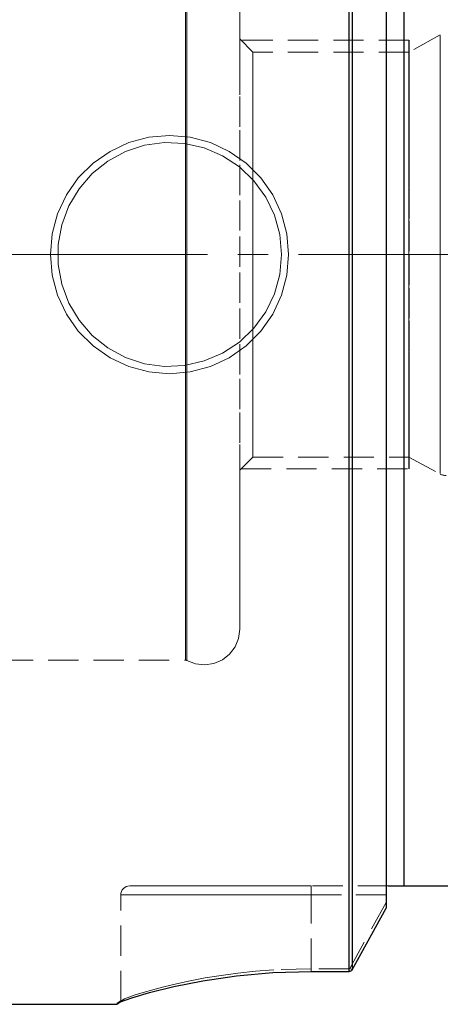
# Model space of a CAD drawing. Extents: x 13 to 827, y 18 to 576.
# Drawn here: x 233 to 283, y 240 to 358 of the extents above; entities that cross this region are included whole.
import ezdxf

# ---------------------------------------------------------------- set-up
doc = ezdxf.new("R2010")
doc.units = 0
doc.header["$MEASUREMENT"] = 0
for name, pattern in [('AI-Linetype-0', [5.4, 3.6, -1.8]), ('AI-Linetype-1', [5.4, 3.6, -1.8]), ('AI-Linetype-10', [5.4, 3.6, -1.8]), ('AI-Linetype-137', [5.4, 3.6, -1.8]), ('AI-Linetype-14', [5.4, 3.6, -1.8]), ('AI-Linetype-141', [5.4, 3.6, -1.8]), ('AI-Linetype-142', [5.4, 3.6, -1.8]), ('AI-Linetype-143', [5.4, 3.6, -1.8]), ('AI-Linetype-158', [5.4, 3.6, -1.8]), ('AI-Linetype-16', [54, 43.200001, -3.6, 3.6, -3.6]), ('AI-Linetype-17', [5.4, 3.6, -1.8]), ('AI-Linetype-170', [5.4, 3.6, -1.8]), ('AI-Linetype-175', [5.4, 3.6, -1.8]), ('AI-Linetype-186', [5.4, 3.6, -1.8]), ('AI-Linetype-187', [5.4, 3.6, -1.8]), ('AI-Linetype-204', [5.4, 3.6, -1.8]), ('AI-Linetype-206', [5.4, 3.6, -1.8]), ('AI-Linetype-208', [5.4, 3.6, -1.8]), ('AI-Linetype-214', [5.4, 3.6, -1.8]), ('AI-Linetype-219', [5.4, 3.6, -1.8]), ('AI-Linetype-220', [5.4, 3.6, -1.8]), ('AI-Linetype-221', [5.4, 3.6, -1.8]), ('AI-Linetype-222', [5.4, 3.6, -1.8]), ('AI-Linetype-223', [5.4, 3.6, -1.8]), ('AI-Linetype-224', [5.4, 3.6, -1.8]), ('AI-Linetype-225', [5.4, 3.6, -1.8]), ('AI-Linetype-245', [5.4, 3.6, -1.8]), ('AI-Linetype-37', [5.4, 3.6, -1.8]), ('AI-Linetype-38', [5.4, 3.6, -1.8]), ('AI-Linetype-39', [5.4, 3.6, -1.8]), ('AI-Linetype-4', [5.4, 3.6, -1.8]), ('AI-Linetype-5', [5.4, 3.6, -1.8]), ('AI-Linetype-58', [5.4, 3.6, -1.8]), ('AI-Linetype-64', [5.4, 3.6, -1.8]), ('AI-Linetype-65', [5.4, 3.6, -1.8]), ('AI-Linetype-66', [5.4, 3.6, -1.8]), ('AI-Linetype-67', [5.4, 3.6, -1.8]), ('AI-Linetype-68', [5.4, 3.6, -1.8]), ('AI-Linetype-69', [5.4, 3.6, -1.8]), ('AI-Linetype-72', [5.4, 3.6, -1.8]), ('AI-Linetype-73', [5.4, 3.6, -1.8]), ('AI-Linetype-79', [5.4, 3.6, -1.8]), ('AI-Linetype-8', [5.4, 3.6, -1.8]), ('AI-Linetype-80', [5.4, 3.6, -1.8]), ('AI-Linetype-81', [5.4, 3.6, -1.8]), ('AI-Linetype-82', [5.4, 3.6, -1.8]), ('AI-Linetype-83', [5.4, 3.6, -1.8]), ('AI-Linetype-84', [5.4, 3.6, -1.8]), ('AI-Linetype-85', [5.4, 3.6, -1.8]), ('AI-Linetype-86', [5.4, 3.6, -1.8]), ('AI-Linetype-87', [5.4, 3.6, -1.8]), ('AI-Linetype-9', [5.4, 3.6, -1.8]), ('AI-Linetype-91', [5.4, 3.6, -1.8]), ('AI-Linetype-92', [5.4, 3.6, -1.8])]:
    doc.linetypes.add(name, pattern=pattern)
doc.layers.add('Ebene 1', color=7, linetype='Continuous', lineweight=0)

msp = doc.modelspace()

# ---------------------------------------------------------------- linework, layer by layer
at = {"layer": 'Ebene 1', "color": 18, "linetype": 'AI-Linetype-223', "lineweight": 18, "true_color": 0x000000}
msp.add_line((260.67, 353.77), (259.11, 355.33), dxfattribs=at)
at = {"layer": 'Ebene 1', "color": 18, "linetype": 'AI-Linetype-8', "lineweight": 18, "true_color": 0x000000}
msp.add_line((279.24, 355.19), (259.25, 355.19), dxfattribs=at)
at = {"layer": 'Ebene 1', "color": 18, "linetype": 'AI-Linetype-220', "lineweight": 18, "true_color": 0x000000}
msp.add_line((282.97, 355.8), (279.24, 353.77), dxfattribs=at)
at = {"layer": 'Ebene 1', "color": 18, "linetype": 'AI-Linetype-225', "lineweight": 18, "true_color": 0x000000}
msp.add_line((279.24, 353.77), (260.67, 353.77), dxfattribs=at)
at = {"layer": 'Ebene 1', "color": 18, "linetype": 'AI-Linetype-16', "lineweight": 18, "true_color": 0x000000}
msp.add_line((687.28, 329.68), (133.73, 329.68), dxfattribs=at)
at = {"layer": 'Ebene 1', "color": 18, "linetype": 'AI-Linetype-10', "lineweight": 18, "true_color": 0x000000}
msp.add_line((279.24, 329.68), (279.24, 325.69), dxfattribs=at)
at = {"layer": 'Ebene 1', "color": 18, "linetype": 'AI-Linetype-14', "lineweight": 25, "true_color": 0x000000}
msp.add_line((279.24, 329.68), (279.24, 325.69), dxfattribs=at)
at = {"layer": 'Ebene 1', "color": 18, "linetype": 'AI-Linetype-222', "lineweight": 18, "true_color": 0x000000}
msp.add_line((259.11, 304.02), (260.67, 305.58), dxfattribs=at)
at = {"layer": 'Ebene 1', "color": 18, "linetype": 'AI-Linetype-224', "lineweight": 18, "true_color": 0x000000}
msp.add_line((260.67, 305.58), (279.24, 305.58), dxfattribs=at)
at = {"layer": 'Ebene 1', "color": 18, "linetype": 'AI-Linetype-221', "lineweight": 18, "true_color": 0x000000}
msp.add_line((279.24, 305.58), (282.97, 303.56), dxfattribs=at)
at = {"layer": 'Ebene 1', "color": 18, "linetype": 'AI-Linetype-9', "lineweight": 18, "true_color": 0x000000}
msp.add_line((259.25, 304.16), (279.24, 304.16), dxfattribs=at)
at = {"layer": 'Ebene 1', "color": 18, "linetype": 'AI-Linetype-208', "lineweight": 18, "true_color": 0x000000}
msp.add_line((230.91, 281.42), (252.65, 281.42), dxfattribs=at)
at = {"layer": 'Ebene 1', "color": 18, "linetype": 'AI-Linetype-92', "lineweight": 18, "true_color": 0x000000}
msp.add_line((276.76, 254.56), (267.61, 254.56), dxfattribs=at)
at = {"layer": 'Ebene 1', "color": 18, "linetype": 'AI-Linetype-81', "lineweight": 18, "true_color": 0x000000}
msp.add_line((244.94, 240.85), (244.94, 253.5), dxfattribs=at)
at = {"layer": 'Ebene 1', "color": 18, "linetype": 'AI-Linetype-79', "lineweight": 18, "true_color": 0x000000}
msp.add_line((267.61, 244.7), (267.61, 253.5), dxfattribs=at)
at = {"layer": 'Ebene 1', "color": 18, "linetype": 'AI-Linetype-91', "lineweight": 18, "true_color": 0x000000}
msp.add_line((267.61, 253.5), (276.51, 253.5), dxfattribs=at)
at = {"layer": 'Ebene 1', "color": 18, "linetype": 'AI-Linetype-142', "lineweight": 18, "true_color": 0x000000}
msp.add_line((267.61, 244.7), (267.61, 253.5), dxfattribs=at)
at = {"layer": 'Ebene 1', "color": 18, "linetype": 'AI-Linetype-175', "lineweight": 18, "true_color": 0x000000}
msp.add_line((276.51, 253.5), (267.61, 253.5), dxfattribs=at)
at = {"layer": 'Ebene 1', "color": 18, "linetype": 'AI-Linetype-84', "lineweight": 18, "true_color": 0x000000}
msp.add_line((276.51, 252.6), (272.2, 244.75), dxfattribs=at)
at = {"layer": 'Ebene 1', "color": 18, "linetype": 'AI-Linetype-68', "lineweight": 18, "true_color": 0x000000}
msp.add_line((267.61, 244.7), (267.61, 244.38), dxfattribs=at)
at = {"layer": 'Ebene 1', "color": 18, "linetype": 'AI-Linetype-82', "lineweight": 18, "true_color": 0x000000}
msp.add_line((272.12, 244.7), (267.61, 244.7), dxfattribs=at)
at = {"layer": 'Ebene 1', "color": 18, "linetype": 'AI-Linetype-65', "lineweight": 18, "true_color": 0x000000}
msp.add_line((272.12, 244.7), (272.12, 244.38), dxfattribs=at)
at = {"layer": 'Ebene 1', "color": 18, "linetype": 'AI-Linetype-64', "lineweight": 18, "true_color": 0x000000}
msp.add_line((272.2, 244.75), (272.49, 244.59), dxfattribs=at)
at = {"layer": 'Ebene 1', "color": 18, "linetype": 'AI-Linetype-67', "lineweight": 18, "true_color": 0x000000}
msp.add_line((244.94, 240.85), (244.47, 240.52), dxfattribs=at)
at = {"layer": 'Ebene 1', "color": 18, "linetype": 'AI-Linetype-17', "lineweight": 18, "true_color": 0x000000}
msp.add_lwpolyline([(272.12, 360.93), (272.12, 355.18), (272.12, 349.31), (272.12, 343.36), (272.12, 337.34), (272.12, 331.28), (272.12, 325.22), (272.12, 319.18), (272.12, 313.19), (272.12, 307.27), (272.12, 301.46), (272.12, 295.77), (272.12, 290.25), (272.12, 284.9), (272.12, 279.77), (272.12, 274.86), (272.12, 270.21), (272.12, 265.83), (272.12, 261.74), (272.12, 257.97), (272.12, 254.53), (272.12, 251.44), (272.12, 248.71), (272.12, 246.35), (272.12, 244.38)], dxfattribs=at)
at = {"layer": 'Ebene 1', "color": 18, "linetype": 'AI-Linetype-170', "lineweight": 18, "true_color": 0x000000}
msp.add_lwpolyline([(272.49, 244.59), (272.49, 246.55), (272.49, 248.9), (272.49, 251.62), (272.49, 254.7), (272.49, 258.13), (272.49, 261.89), (272.49, 265.95), (272.49, 270.32), (272.49, 274.95), (272.49, 279.84), (272.49, 284.96), (272.49, 290.28), (272.49, 295.78), (272.49, 301.44), (272.49, 307.24), (272.49, 313.13), (272.49, 319.1), (272.49, 325.12), (272.49, 331.16), (272.49, 337.19), (272.49, 343.19), (272.49, 349.13), (272.49, 354.98), (272.49, 360.71)], dxfattribs=at)
at = {"layer": 'Ebene 1', "color": 18, "linetype": 'AI-Linetype-158', "lineweight": 18, "true_color": 0x000000}
msp.add_lwpolyline([(278.63, 254.56), (278.63, 256.3), (278.63, 258.44), (278.63, 260.98), (278.63, 263.91), (278.63, 267.19), (278.63, 270.83), (278.63, 274.78), (278.63, 279.05), (278.63, 283.59), (278.63, 288.39), (278.63, 293.42), (278.63, 298.65), (278.63, 304.06), (278.63, 309.6), (278.63, 315.26), (278.63, 320.99), (278.63, 326.78), (278.63, 332.58), (278.63, 338.36), (278.63, 344.1), (278.63, 349.75), (278.63, 355.3), (278.63, 360.7)], dxfattribs=at)
at = {"layer": 'Ebene 1', "color": 18, "linetype": 'AI-Linetype-39', "lineweight": 18, "true_color": 0x000000}
for points in [[(252.64, 329.68), (252.64, 334.13), (252.64, 338.54), (252.64, 342.88), (252.64, 347.11), (252.64, 351.19), (252.64, 355.08), (252.64, 358.76)], [(252.64, 358.76), (252.64, 355.08), (252.64, 351.19), (252.64, 347.11), (252.64, 342.88), (252.64, 338.54), (252.64, 334.13), (252.64, 329.68), (252.64, 325.22), (252.64, 320.81), (252.64, 316.47), (252.64, 312.24), (252.64, 308.17), (252.64, 304.27), (252.64, 300.59), (252.64, 297.16), (252.64, 294.01), (252.64, 291.16), (252.64, 288.65), (252.64, 286.48), (252.64, 284.68), (252.64, 283.26), (252.64, 282.24), (252.64, 281.62), (252.64, 281.42), (252.64, 281.62), (252.64, 282.24), (252.64, 283.26), (252.64, 284.68), (252.64, 286.48), (252.64, 288.65), (252.64, 291.16), (252.64, 294.01), (252.64, 297.16), (252.64, 300.59), (252.64, 304.27), (252.64, 308.17), (252.64, 312.24), (252.64, 316.47), (252.64, 320.81), (252.64, 325.22), (252.64, 329.68)]]:
    msp.add_lwpolyline(points, dxfattribs=at)
at = {"layer": 'Ebene 1', "color": 18, "linetype": 'AI-Linetype-38', "lineweight": 18, "true_color": 0x000000}
for points in [[(252.82, 329.68), (252.82, 334.13), (252.82, 338.55), (252.82, 342.9), (252.82, 347.13), (252.82, 351.21), (252.82, 355.1), (252.82, 358.79)], [(252.82, 358.79), (252.82, 355.1), (252.82, 351.21), (252.82, 347.13), (252.82, 342.9), (252.82, 338.55), (252.82, 334.13), (252.82, 329.68), (252.82, 325.22), (252.82, 320.8), (252.82, 316.46), (252.82, 312.23), (252.82, 308.15), (252.82, 304.25), (252.82, 300.57), (252.82, 297.13), (252.82, 293.98), (252.82, 291.13), (252.82, 288.61), (252.82, 286.44), (252.82, 284.63), (252.82, 283.22), (252.82, 282.2), (252.82, 281.58), (252.82, 281.37), (252.82, 281.58), (252.82, 282.2), (252.82, 283.22), (252.82, 284.63), (252.82, 286.44), (252.82, 288.61), (252.82, 291.13), (252.82, 293.98), (252.82, 297.13), (252.82, 300.57), (252.82, 304.25), (252.82, 308.15), (252.82, 312.23), (252.82, 316.46), (252.82, 320.8), (252.82, 325.22), (252.82, 329.68)]]:
    msp.add_lwpolyline(points, dxfattribs=at)
at = {"layer": 'Ebene 1', "color": 18, "linetype": 'AI-Linetype-37', "lineweight": 18, "true_color": 0x000000}
msp.add_lwpolyline([(259.11, 359.24), (259.11, 355.88), (259.11, 352.27), (259.11, 348.46), (259.11, 344.47), (259.11, 340.34), (259.11, 336.12), (259.11, 331.83), (259.11, 327.52), (259.11, 323.24), (259.11, 319.01), (259.11, 314.88), (259.11, 310.89), (259.11, 307.08), (259.11, 303.48), (259.11, 300.12), (259.11, 297.04), (259.11, 294.26), (259.11, 291.81), (259.11, 289.72), (259.11, 288), (259.11, 286.67), (259.11, 285.74), (259.11, 285.22), (259.11, 285.1)], dxfattribs=at)
at = {"layer": 'Ebene 1', "color": 18, "linetype": 'AI-Linetype-1', "lineweight": 18, "true_color": 0x000000}
msp.add_lwpolyline([(279.24, 355.19), (279.24, 354.87), (279.24, 353.94), (279.24, 352.41), (279.24, 350.32), (279.24, 347.72), (279.24, 344.67), (279.24, 341.26), (279.24, 337.56), (279.24, 333.67), (279.24, 329.68)], dxfattribs=at)
at = {"layer": 'Ebene 1', "color": 18, "linetype": 'AI-Linetype-5', "lineweight": 25, "true_color": 0x000000}
msp.add_lwpolyline([(279.24, 355.19), (279.24, 354.87), (279.24, 353.94), (279.24, 352.41), (279.24, 350.32), (279.24, 347.72), (279.24, 344.67), (279.24, 341.26), (279.24, 337.56), (279.24, 333.67), (279.24, 329.68)], dxfattribs=at)
at = {"layer": 'Ebene 1', "color": 18, "linetype": 'AI-Linetype-58', "lineweight": 18, "true_color": 0x000000}
msp.add_lwpolyline([(282.97, 329.68), (282.97, 332.95), (282.97, 336.17), (282.97, 339.29), (282.97, 342.26), (282.97, 345.03), (282.97, 347.56), (282.97, 349.8), (282.97, 351.73), (282.97, 353.31), (282.97, 354.52), (282.97, 355.33), (282.97, 355.74), (282.97, 355.33), (282.97, 354.52), (282.97, 353.31), (282.97, 351.73), (282.97, 349.8), (282.97, 347.56), (282.97, 345.03), (282.97, 342.26), (282.97, 339.29), (282.97, 336.17), (282.97, 332.95), (282.97, 329.68), (282.97, 326.4), (282.97, 323.18), (282.97, 320.06), (282.97, 317.09), (282.97, 314.32), (282.97, 311.8), (282.97, 309.55), (282.97, 307.62), (282.97, 306.04), (282.97, 304.84), (282.97, 304.02), (282.97, 303.61), (282.97, 304.02), (282.97, 304.84), (282.97, 306.04), (282.97, 307.62), (282.97, 309.55), (282.97, 311.8), (282.97, 314.32), (282.97, 317.09), (282.97, 320.06), (282.97, 323.18), (282.97, 326.4), (282.97, 329.68)], dxfattribs=at)
at = {"layer": 'Ebene 1', "color": 18, "linetype": 'AI-Linetype-73', "lineweight": 18, "true_color": 0x000000}
msp.add_lwpolyline([(260.67, 353.77), (260.67, 353.57), (260.67, 352.95), (260.67, 351.94), (260.67, 350.54), (260.67, 348.79), (260.67, 346.71), (260.67, 344.34), (260.67, 341.72), (260.67, 338.9), (260.67, 335.91), (260.67, 332.82), (260.67, 329.68)], dxfattribs=at)
at = {"layer": 'Ebene 1', "color": 18, "linetype": 'AI-Linetype-69', "lineweight": 18, "true_color": 0x000000}
msp.add_lwpolyline([(279.24, 305.58), (279.24, 305.79), (279.24, 306.4), (279.24, 307.42), (279.24, 308.81), (279.24, 310.56), (279.24, 312.64), (279.24, 315.01), (279.24, 317.63), (279.24, 320.46), (279.24, 323.44), (279.24, 326.53), (279.24, 329.68), (279.24, 332.82), (279.24, 335.91), (279.24, 338.9), (279.24, 341.72), (279.24, 344.34), (279.24, 346.71), (279.24, 348.79), (279.24, 350.54), (279.24, 351.94), (279.24, 352.95), (279.24, 353.57), (279.24, 353.77)], dxfattribs=at)
at = {"layer": 'Ebene 1', "color": 18, "linetype": 'AI-Linetype-186', "lineweight": 18, "true_color": 0x000000}
msp.add_lwpolyline([(264.92, 329.68), (264.71, 332.14), (264.07, 334.52), (263.02, 336.76), (261.61, 338.79), (259.86, 340.53), (257.83, 341.95), (255.6, 342.99), (253.21, 343.63), (250.75, 343.85), (248.29, 343.63), (245.9, 342.99), (243.66, 341.95), (241.64, 340.53), (239.89, 338.79), (238.47, 336.76), (237.43, 334.52), (236.79, 332.14), (236.58, 329.68), (236.79, 327.22), (237.43, 324.83), (238.47, 322.59), (239.89, 320.57), (241.64, 318.82), (243.66, 317.4), (245.9, 316.36), (248.29, 315.72), (250.75, 315.5), (253.21, 315.72), (255.6, 316.36), (257.83, 317.4), (259.86, 318.82), (261.61, 320.57), (263.02, 322.59), (264.07, 324.83), (264.71, 327.22), (264.92, 329.68)], dxfattribs=at)
at = {"layer": 'Ebene 1', "color": 18, "linetype": 'AI-Linetype-187', "lineweight": 18, "true_color": 0x000000}
msp.add_lwpolyline([(264.07, 329.68), (263.86, 327.3), (263.22, 325), (262.19, 322.84), (260.78, 320.91), (259.06, 319.26), (257.06, 317.94), (254.87, 317.01), (252.54, 316.47), (250.15, 316.37), (247.78, 316.69), (245.51, 317.43), (243.41, 318.56), (241.54, 320.05), (239.97, 321.85), (238.75, 323.9), (237.91, 326.13), (237.48, 328.48), (237.48, 330.87), (237.91, 333.22), (238.75, 335.46), (239.97, 337.51), (241.54, 339.31), (243.41, 340.8), (245.51, 341.93), (247.78, 342.67), (250.15, 342.99), (252.54, 342.88), (254.87, 342.35), (257.06, 341.41), (259.06, 340.09), (260.78, 338.44), (262.19, 336.51), (263.22, 334.36), (263.86, 332.06), (264.07, 329.68)], dxfattribs=at)
at = {"layer": 'Ebene 1', "color": 18, "linetype": 'AI-Linetype-72', "lineweight": 18, "true_color": 0x000000}
msp.add_lwpolyline([(260.67, 329.68), (260.67, 326.53), (260.67, 323.44), (260.67, 320.46), (260.67, 317.63), (260.67, 315.01), (260.67, 312.64), (260.67, 310.56), (260.67, 308.81), (260.67, 307.42), (260.67, 306.4), (260.67, 305.79), (260.67, 305.58)], dxfattribs=at)
at = {"layer": 'Ebene 1', "color": 18, "linetype": 'AI-Linetype-0', "lineweight": 18, "true_color": 0x000000}
msp.add_lwpolyline([(279.24, 325.69), (279.24, 321.79), (279.24, 318.09), (279.24, 314.68), (279.24, 311.64), (279.24, 309.04), (279.24, 306.95), (279.24, 305.41), (279.24, 304.48), (279.24, 304.16)], dxfattribs=at)
at = {"layer": 'Ebene 1', "color": 18, "linetype": 'AI-Linetype-4', "lineweight": 25, "true_color": 0x000000}
msp.add_lwpolyline([(279.24, 325.69), (279.24, 321.79), (279.24, 318.09), (279.24, 314.68), (279.24, 311.64), (279.24, 309.04), (279.24, 306.95), (279.24, 305.41), (279.24, 304.48), (279.24, 304.16)], dxfattribs=at)
at = {"layer": 'Ebene 1', "color": 18, "linetype": 'AI-Linetype-214', "lineweight": 18, "true_color": 0x000000}
msp.add_lwpolyline([(282.97, 303.56), (283.05, 303.52), (283.13, 303.48), (283.21, 303.45), (283.3, 303.43), (283.38, 303.41), (283.47, 303.4), (283.56, 303.39), (283.65, 303.39)], dxfattribs=at)
at = {"layer": 'Ebene 1', "color": 18, "linetype": 'AI-Linetype-204', "lineweight": 18, "true_color": 0x000000}
msp.add_lwpolyline([(252.82, 281.37), (253.84, 280.97), (254.93, 280.85), (256.02, 281.01), (257.03, 281.44), (257.89, 282.12), (258.55, 283), (258.97, 284.01), (259.11, 285.1)], dxfattribs=at)
at = {"layer": 'Ebene 1', "color": 18, "linetype": 'AI-Linetype-206', "lineweight": 18, "true_color": 0x000000}
msp.add_lwpolyline([(252.64, 281.42), (252.67, 281.42), (252.69, 281.41), (252.71, 281.41), (252.73, 281.41), (252.75, 281.4), (252.77, 281.39), (252.79, 281.38), (252.81, 281.37)], dxfattribs=at)
at = {"layer": 'Ebene 1', "color": 18, "linetype": 'AI-Linetype-85', "lineweight": 18, "true_color": 0x000000}
msp.add_lwpolyline([(246, 254.56), (245.79, 254.54), (245.59, 254.48), (245.41, 254.38), (245.25, 254.25), (245.12, 254.09), (245.02, 253.9), (244.96, 253.7), (244.94, 253.5)], dxfattribs=at)
at = {"layer": 'Ebene 1', "color": 18, "linetype": 'AI-Linetype-87', "lineweight": 18, "true_color": 0x000000}
msp.add_lwpolyline([(267.61, 254.56), (264.54, 254.56), (261.53, 254.56), (258.64, 254.56), (255.93, 254.56), (253.46, 254.56), (251.28, 254.56), (249.43, 254.56), (247.95, 254.56), (246.88, 254.56), (246.22, 254.56), (246, 254.56)], dxfattribs=at)
at = {"layer": 'Ebene 1', "color": 18, "linetype": 'AI-Linetype-86', "lineweight": 18, "true_color": 0x000000}
msp.add_lwpolyline([(267.61, 254.56), (267.61, 254.54), (267.61, 254.48), (267.61, 254.38), (267.61, 254.25), (267.61, 254.09), (267.61, 253.9), (267.61, 253.7), (267.61, 253.5)], dxfattribs=at)
at = {"layer": 'Ebene 1', "color": 18, "linetype": 'AI-Linetype-143', "lineweight": 18, "true_color": 0x000000}
msp.add_lwpolyline([(267.61, 254.56), (267.61, 254.54), (267.61, 254.48), (267.61, 254.38), (267.61, 254.25), (267.61, 254.09), (267.61, 253.9), (267.61, 253.7), (267.61, 253.5)], dxfattribs=at)
at = {"layer": 'Ebene 1', "color": 18, "linetype": 'AI-Linetype-80', "lineweight": 18, "true_color": 0x000000}
msp.add_lwpolyline([(244.94, 253.5), (245.17, 253.5), (245.86, 253.5), (246.99, 253.5), (248.54, 253.5), (250.48, 253.5), (252.76, 253.5), (255.35, 253.5), (258.19, 253.5), (261.23, 253.5), (264.39, 253.5), (267.61, 253.5)], dxfattribs=at)
at = {"layer": 'Ebene 1', "color": 18, "linetype": 'AI-Linetype-141', "lineweight": 18, "true_color": 0x000000}
msp.add_lwpolyline([(267.61, 253.5), (264.39, 253.5), (261.23, 253.5), (258.19, 253.5), (255.35, 253.5), (252.76, 253.5), (250.48, 253.5), (248.54, 253.5), (246.99, 253.5), (245.86, 253.5), (245.17, 253.5), (244.94, 253.5)], dxfattribs=at)
at = {"layer": 'Ebene 1', "color": 18, "linetype": 'AI-Linetype-66', "lineweight": 18, "true_color": 0x000000}
msp.add_lwpolyline([(267.61, 244.7), (263.15, 244.57), (260.97, 244.4), (258.88, 244.18), (256.88, 243.91), (254.98, 243.6), (253.2, 243.26), (251.57, 242.91), (250.08, 242.56), (248.76, 242.21), (247.62, 241.89), (246.67, 241.59), (245.38, 241.12), (244.94, 240.85)], dxfattribs=at)
at = {"layer": 'Ebene 1', "color": 18, "linetype": 'AI-Linetype-83', "lineweight": 18, "true_color": 0x000000}
msp.add_lwpolyline([(272.2, 244.75), (272.18, 244.73), (272.16, 244.72), (272.14, 244.71), (272.12, 244.7)], dxfattribs=at)
at = {"layer": 'Ebene 1', "color": 18, "linetype": 'AI-Linetype-219', "lineweight": 18, "true_color": 0x000000}
msp.add_lwpolyline([(245, 240.92), (244.76, 240.75), (244.53, 240.59)], dxfattribs=at)
at = {"layer": 'Ebene 1', "color": 18, "linetype": 'AI-Linetype-245', "lineweight": 18, "true_color": 0x000000}
msp.add_lwpolyline([(245, 240.92), (244.76, 240.75), (244.53, 240.59)], dxfattribs=at)
at = {"layer": 'Ebene 1', "color": 18, "linetype": 'AI-Linetype-137', "lineweight": 18, "true_color": 0x000000}
msp.add_lwpolyline([(244.94, 240.85), (244.94, 240.83), (244.94, 240.82), (244.94, 240.81), (244.94, 240.81)], dxfattribs=at)
at = {"layer": 'Ebene 1', "color": 18, "lineweight": 25, "true_color": 0x000000}
for points, knots in [([(278.63, 404.79), (278.63, 404.79), (278.63, 403.06), (278.63, 403.06), (278.63, 403.06), (278.63, 400.91), (278.63, 400.91), (278.63, 400.91), (278.63, 398.37), (278.63, 398.37), (278.63, 398.37), (278.63, 395.45), (278.63, 395.45), (278.63, 395.45), (278.63, 392.16), (278.63, 392.16), (278.63, 392.16), (278.63, 388.53), (278.63, 388.53), (278.63, 388.53), (278.63, 384.57), (278.63, 384.57), (278.63, 384.57), (278.63, 380.3), (278.63, 380.3), (278.63, 380.3), (278.63, 375.76), (278.63, 375.76), (278.63, 375.76), (278.63, 370.96), (278.63, 370.96), (278.63, 370.96), (278.63, 365.93), (278.63, 365.93), (278.63, 365.93), (278.63, 360.7), (278.63, 360.7), (278.63, 360.7), (278.63, 355.3), (278.63, 355.3), (278.63, 355.3), (278.63, 349.75), (278.63, 349.75), (278.63, 349.75), (278.63, 344.1), (278.63, 344.1), (278.63, 344.1), (278.63, 338.36), (278.63, 338.36), (278.63, 338.36), (278.63, 332.58), (278.63, 332.58), (278.63, 332.58), (278.63, 326.78), (278.63, 326.78), (278.63, 326.78), (278.63, 320.99), (278.63, 320.99), (278.63, 320.99), (278.63, 315.26), (278.63, 315.26), (278.63, 315.26), (278.63, 309.6), (278.63, 309.6), (278.63, 309.6), (278.63, 304.06), (278.63, 304.06), (278.63, 304.06), (278.63, 298.65), (278.63, 298.65), (278.63, 298.65), (278.63, 293.42), (278.63, 293.42), (278.63, 293.42), (278.63, 288.39), (278.63, 288.39), (278.63, 288.39), (278.63, 283.59), (278.63, 283.59), (278.63, 283.59), (278.63, 279.05), (278.63, 279.05), (278.63, 279.05), (278.63, 274.78), (278.63, 274.78), (278.63, 274.78), (278.63, 270.82), (278.63, 270.82), (278.63, 270.82), (278.63, 267.19), (278.63, 267.19), (278.63, 267.19), (278.63, 263.91), (278.63, 263.91), (278.63, 263.91), (278.63, 260.98), (278.63, 260.98), (278.63, 260.98), (278.63, 258.44), (278.63, 258.44), (278.63, 258.44), (278.63, 256.3), (278.63, 256.3), (278.63, 256.3), (278.63, 254.56), (278.63, 254.56)], [0, 0, 0, 0, 1, 1, 1, 2, 2, 2, 3, 3, 3, 4, 4, 4, 5, 5, 5, 6, 6, 6, 7, 7, 7, 8, 8, 8, 9, 9, 9, 10, 10, 10, 11, 11, 11, 12, 12, 12, 13, 13, 13, 14, 14, 14, 15, 15, 15, 16, 16, 16, 17, 17, 17, 18, 18, 18, 19, 19, 19, 20, 20, 20, 21, 21, 21, 22, 22, 22, 23, 23, 23, 24, 24, 24, 25, 25, 25, 26, 26, 26, 27, 27, 27, 28, 28, 28, 29, 29, 29, 30, 30, 30, 31, 31, 31, 32, 32, 32, 33, 33, 33, 34, 34, 34, 35, 35, 35, 35]), ([(272.12, 244.38), (272.12, 244.38), (272.12, 246.41), (272.12, 246.41), (272.12, 246.41), (272.12, 248.85), (272.12, 248.85), (272.12, 248.85), (272.12, 251.68), (272.12, 251.68), (272.12, 251.68), (272.12, 254.9), (272.12, 254.9), (272.12, 254.9), (272.12, 258.47), (272.12, 258.47), (272.12, 258.47), (272.12, 262.4), (272.12, 262.4), (272.12, 262.4), (272.12, 266.65), (272.12, 266.65), (272.12, 266.65), (272.12, 271.21), (272.12, 271.21), (272.12, 271.21), (272.12, 276.06), (272.12, 276.06), (272.12, 276.06), (272.12, 281.17), (272.12, 281.17), (272.12, 281.17), (272.12, 286.51), (272.12, 286.51), (272.12, 286.51), (272.12, 292.06), (272.12, 292.06), (272.12, 292.06), (272.12, 297.8), (272.12, 297.8), (272.12, 297.8), (272.12, 303.7), (272.12, 303.7), (272.12, 303.7), (272.12, 309.72), (272.12, 309.72), (272.12, 309.72), (272.12, 315.83), (272.12, 315.83), (272.12, 315.83), (272.12, 322.02), (272.12, 322.02), (272.12, 322.02), (272.12, 328.24), (272.12, 328.24), (272.12, 328.24), (272.12, 334.47), (272.12, 334.47), (272.12, 334.47), (272.12, 340.68), (272.12, 340.68), (272.12, 340.68), (272.12, 346.83), (272.12, 346.83), (272.12, 346.83), (272.12, 352.9), (272.12, 352.9), (272.12, 352.9), (272.12, 358.86), (272.12, 358.86), (272.12, 358.86), (272.12, 364.67), (272.12, 364.67), (272.12, 364.67), (272.12, 370.31), (272.12, 370.31), (272.12, 370.31), (272.12, 375.76), (272.12, 375.76), (272.12, 375.76), (272.12, 380.97), (272.12, 380.97), (272.12, 380.97), (272.12, 385.94), (272.12, 385.94)], [0, 0, 0, 0, 1, 1, 1, 2, 2, 2, 3, 3, 3, 4, 4, 4, 5, 5, 5, 6, 6, 6, 7, 7, 7, 8, 8, 8, 9, 9, 9, 10, 10, 10, 11, 11, 11, 12, 12, 12, 13, 13, 13, 14, 14, 14, 15, 15, 15, 16, 16, 16, 17, 17, 17, 18, 18, 18, 19, 19, 19, 20, 20, 20, 21, 21, 21, 22, 22, 22, 23, 23, 23, 24, 24, 24, 25, 25, 25, 26, 26, 26, 27, 27, 27, 28, 28, 28, 28]), ([(272.49, 385.94), (272.49, 385.94), (272.49, 380.99), (272.49, 380.99), (272.49, 380.99), (272.49, 375.78), (272.49, 375.78), (272.49, 375.78), (272.49, 370.35), (272.49, 370.35), (272.49, 370.35), (272.49, 364.72), (272.49, 364.72), (272.49, 364.72), (272.49, 358.92), (272.49, 358.92), (272.49, 358.92), (272.49, 352.98), (272.49, 352.98), (272.49, 352.98), (272.49, 346.92), (272.49, 346.92), (272.49, 346.92), (272.49, 340.78), (272.49, 340.78), (272.49, 340.78), (272.49, 334.58), (272.49, 334.58), (272.49, 334.58), (272.49, 328.36), (272.49, 328.36), (272.49, 328.36), (272.49, 322.15), (272.49, 322.15), (272.49, 322.15), (272.49, 315.97), (272.49, 315.97), (272.49, 315.97), (272.49, 309.86), (272.49, 309.86), (272.49, 309.86), (272.49, 303.85), (272.49, 303.85), (272.49, 303.85), (272.49, 297.96), (272.49, 297.96), (272.49, 297.96), (272.49, 292.23), (272.49, 292.23), (272.49, 292.23), (272.49, 286.68), (272.49, 286.68), (272.49, 286.68), (272.49, 281.34), (272.49, 281.34), (272.49, 281.34), (272.49, 276.24), (272.49, 276.24), (272.49, 276.24), (272.49, 271.4), (272.49, 271.4), (272.49, 271.4), (272.49, 266.84), (272.49, 266.84), (272.49, 266.84), (272.49, 262.59), (272.49, 262.59), (272.49, 262.59), (272.49, 258.67), (272.49, 258.67), (272.49, 258.67), (272.49, 255.1), (272.49, 255.1), (272.49, 255.1), (272.49, 251.88), (272.49, 251.88), (272.49, 251.88), (272.49, 249.05), (272.49, 249.05), (272.49, 249.05), (272.49, 246.62), (272.49, 246.62), (272.49, 246.62), (272.49, 244.59), (272.49, 244.59)], [0, 0, 0, 0, 1, 1, 1, 2, 2, 2, 3, 3, 3, 4, 4, 4, 5, 5, 5, 6, 6, 6, 7, 7, 7, 8, 8, 8, 9, 9, 9, 10, 10, 10, 11, 11, 11, 12, 12, 12, 13, 13, 13, 14, 14, 14, 15, 15, 15, 16, 16, 16, 17, 17, 17, 18, 18, 18, 19, 19, 19, 20, 20, 20, 21, 21, 21, 22, 22, 22, 23, 23, 23, 24, 24, 24, 25, 25, 25, 26, 26, 26, 27, 27, 27, 28, 28, 28, 28]), ([(276.51, 385.94), (276.51, 385.94), (276.51, 381.53), (276.51, 381.53), (276.51, 381.53), (276.51, 376.86), (276.51, 376.86), (276.51, 376.86), (276.51, 371.94), (276.51, 371.94), (276.51, 371.94), (276.51, 366.81), (276.51, 366.81), (276.51, 366.81), (276.51, 361.48), (276.51, 361.48), (276.51, 361.48), (276.51, 356), (276.51, 356), (276.51, 356), (276.51, 350.38), (276.51, 350.38), (276.51, 350.38), (276.51, 344.65), (276.51, 344.65), (276.51, 344.65), (276.51, 338.85), (276.51, 338.85), (276.51, 338.85), (276.51, 333), (276.51, 333), (276.51, 333), (276.51, 327.13), (276.51, 327.13), (276.51, 327.13), (276.51, 321.28), (276.51, 321.28), (276.51, 321.28), (276.51, 315.47), (276.51, 315.47), (276.51, 315.47), (276.51, 309.73), (276.51, 309.73), (276.51, 309.73), (276.51, 304.09), (276.51, 304.09), (276.51, 304.09), (276.51, 298.59), (276.51, 298.59), (276.51, 298.59), (276.51, 293.24), (276.51, 293.24), (276.51, 293.24), (276.51, 288.08), (276.51, 288.08), (276.51, 288.08), (276.51, 283.13), (276.51, 283.13), (276.51, 283.13), (276.51, 278.42), (276.51, 278.42), (276.51, 278.42), (276.51, 273.98), (276.51, 273.98), (276.51, 273.98), (276.51, 269.82), (276.51, 269.82), (276.51, 269.82), (276.51, 265.96), (276.51, 265.96), (276.51, 265.96), (276.51, 262.43), (276.51, 262.43), (276.51, 262.43), (276.51, 259.24), (276.51, 259.24), (276.51, 259.24), (276.51, 256.42), (276.51, 256.42), (276.51, 256.42), (276.51, 253.97), (276.51, 253.97), (276.51, 253.97), (276.51, 251.91), (276.51, 251.91)], [0, 0, 0, 0, 1, 1, 1, 2, 2, 2, 3, 3, 3, 4, 4, 4, 5, 5, 5, 6, 6, 6, 7, 7, 7, 8, 8, 8, 9, 9, 9, 10, 10, 10, 11, 11, 11, 12, 12, 12, 13, 13, 13, 14, 14, 14, 15, 15, 15, 16, 16, 16, 17, 17, 17, 18, 18, 18, 19, 19, 19, 20, 20, 20, 21, 21, 21, 22, 22, 22, 23, 23, 23, 24, 24, 24, 25, 25, 25, 26, 26, 26, 27, 27, 27, 28, 28, 28, 28]), ([(276.76, 254.56), (276.76, 254.56), (277.26, 254.56), (277.26, 254.56), (277.26, 254.56), (277.56, 254.56), (277.56, 254.56), (277.56, 254.56), (278, 254.56), (278, 254.56), (278, 254.56), (278.21, 254.56), (278.21, 254.56), (278.21, 254.56), (278.45, 254.56), (278.45, 254.56), (278.45, 254.56), (278.63, 254.56), (278.63, 254.56)], [0, 0, 0, 0, 1, 1, 1, 2, 2, 2, 3, 3, 3, 4, 4, 4, 5, 5, 5, 6, 6, 6, 6]), ([(244.47, 240.52), (244.47, 240.52), (244.92, 240.78), (244.92, 240.78), (244.92, 240.78), (246.24, 241.26), (246.24, 241.26), (246.24, 241.26), (248.37, 241.88), (248.37, 241.88), (248.37, 241.88), (251.24, 242.59), (251.24, 242.59), (251.24, 242.59), (254.72, 243.27), (254.72, 243.27), (254.72, 243.27), (258.7, 243.85), (258.7, 243.85), (258.7, 243.85), (263.05, 244.24), (263.05, 244.24), (263.05, 244.24), (267.61, 244.38), (267.61, 244.38)], [0, 0, 0, 0, 1, 1, 1, 2, 2, 2, 3, 3, 3, 4, 4, 4, 5, 5, 5, 6, 6, 6, 7, 7, 7, 8, 8, 8, 8]), ([(272.12, 244.38), (272.12, 244.38), (272.23, 244.4), (272.23, 244.4), (272.23, 244.4), (272.33, 244.44), (272.33, 244.44), (272.33, 244.44), (272.42, 244.5), (272.42, 244.5), (272.42, 244.5), (272.49, 244.59), (272.49, 244.59)], [0, 0, 0, 0, 1, 1, 1, 2, 2, 2, 3, 3, 3, 4, 4, 4, 4]), ([(244.47, 240.47), (244.47, 240.47), (244.47, 240.47), (244.47, 240.47), (244.47, 240.47), (244.47, 240.48), (244.47, 240.48), (244.47, 240.48), (244.47, 240.5), (244.47, 240.5), (244.47, 240.5), (244.47, 240.52), (244.47, 240.52)], [0, 0, 0, 0, 1, 1, 1, 2, 2, 2, 3, 3, 3, 4, 4, 4, 4])]:
    msp.add_open_spline(points, degree=3, knots=knots, dxfattribs=at)
for points in [[(278.63, 254.56), (278.63, 254.56), (285.22, 254.56), (285.22, 254.56)], [(272.49, 244.59), (272.49, 244.59), (276.51, 251.91), (276.51, 251.91)], [(267.61, 244.38), (267.61, 244.38), (272.12, 244.38), (272.12, 244.38)], [(231.47, 240.47), (231.47, 240.47), (244.47, 240.47), (244.47, 240.47)], [(244.47, 240.47), (244.47, 240.47), (244.94, 240.81), (244.94, 240.81)]]:
    msp.add_open_spline(points, degree=3, dxfattribs=at)

doc.saveas('drawing.dxf')
